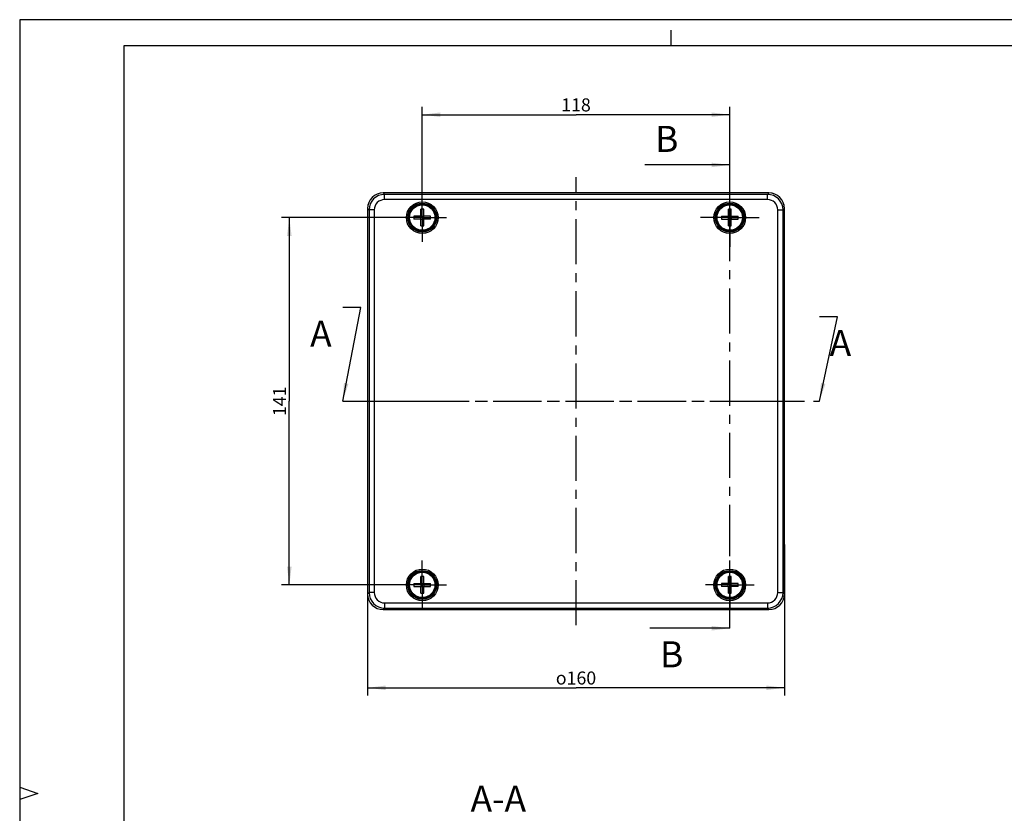
# Model space of a CAD drawing. Units: millimetres. Extents: x 0 to 420, y -13 to 297.
# Drawn here: x 0 to 189, y 145 to 297 of the extents above; entities that cross this region are included whole.
import ezdxf

# ---------------------------------------------------------------- set-up
doc = ezdxf.new("R2010")
doc.units = ezdxf.units.MM
doc.header["$LTSCALE"] = 23.1
doc.linetypes.add('CENTER', pattern=[0.6, 0.375, -0.075, 0.075, -0.075])
doc.layers.get('0').update_dxf_attribs({"linetype": 'CONTINUOUS'})
for name, color, linetype in [('AUSFORMSCHRAEGEN', 7, 'CONTINUOUS'), ('BEZUGSACHSEN', 7, 'CONTINUOUS'), ('BG_STARTBEZUEGE', 7, 'CONTINUOUS'), ('KONSTRUKTIONSELEMENTE', 7, 'CONTINUOUS'), ('RUNDUNGEN', 7, 'CONTINUOUS'), ('ZEICHNUNGSBEMASSUNGEN', 7, 'CONTINUOUS')]:
    doc.layers.add(name, color=color, linetype=linetype)
doc.styles.get("Standard").update_dxf_attribs({"font": 'txt', "width": 0.7})
doc.styles.add('TEXTSTYLE_2', font='gdt', dxfattribs={"width": 0.7})
doc.dimstyles.new('DIMSTYLE_3', dxfattribs={"dimtxt": 2.5, "dimasz": 3.5, "dimexe": 0.18, "dimexo": 0.0625, "dimgap": 0.09, "dimtad": 1, "dimdec": 3, "dimlfac": 2, "dimdsep": 46, "dimtxsty": 'Standard', "dimblk": '_FILLED', "dimblk1": '_FILLED', "dimblk2": '_FILLED', "dimcen": 0.09, "dimclrt": 5, "dimadec": 0, "dimazin": 0, "dimtp": 0.3, "dimtm": 0.3, "dimtfac": 1, "dimtdec": 3, "dimtofl": 0, "dimtmove": 0, "dimatfit": 3, "dimldrblk": '_FILLED', "dimfxl": 1, "dimtolj": 1, "dimarcsym": 0})
doc.dimstyles.new('DIMSTYLE_5', dxfattribs={"dimtxt": 2.5, "dimasz": 3.5, "dimexe": 0.18, "dimexo": 0.0625, "dimgap": 0.09, "dimtad": 1, "dimdec": 3, "dimlfac": 2, "dimdsep": 46, "dimtxsty": 'Standard', "dimblk": '_FILLED', "dimblk1": '_FILLED', "dimblk2": '_FILLED', "dimcen": 0.09, "dimclrt": 5, "dimadec": 0, "dimazin": 0, "dimtp": 0.5, "dimtm": 0.5, "dimtfac": 1, "dimtdec": 3, "dimtofl": 0, "dimtmove": 0, "dimatfit": 3, "dimldrblk": '_FILLED', "dimfxl": 1, "dimtolj": 1, "dimarcsym": 0})
doc.dimstyles.get("Standard").update_dxf_attribs({"dimtxt": 2.5, "dimasz": 3.5, "dimexe": 0.18, "dimexo": 0.0625, "dimgap": 0.09, "dimtad": 1, "dimdec": 3, "dimdsep": 46, "dimtxsty": 'Standard', "dimblk": '_FILLED', "dimblk1": '_FILLED', "dimblk2": '_FILLED', "dimcen": 0.09, "dimclrt": 5, "dimadec": 0, "dimazin": 0, "dimtol": 1, "dimtp": 0.005, "dimtm": 0.005, "dimtfac": 1, "dimtdec": 3, "dimtofl": 0, "dimtmove": 0, "dimatfit": 3, "dimldrblk": '_FILLED', "dimfxl": 1, "dimtolj": 1, "dimarcsym": 0})

# ---------------------------------------------------------------- blocks, each defined once
blk = doc.blocks.new('_FILLED')
at = {"color": 0, "linetype": 'ByBlock'}
blk.add_solid([(0, 0), (-1, 0.125), (-1, -0.125)], dxfattribs=at)
blk = doc.blocks.new('*D18')
at = {"layer": 'ZEICHNUNGSBEMASSUNGEN', "color": 2, "linetype": 'Continuous'}
for p, q in [((66.73, 196.24), (66.73, 167.26)), ((146.73, 196.24), (146.73, 167.26)), ((66.73, 168.76), (106.73, 168.76)), ((146.73, 168.76), (106.73, 168.76))]:
    blk.add_line(p, q, dxfattribs=at)
at = {"layer": 'ZEICHNUNGSBEMASSUNGEN', "color": 2, "linetype": 'Continuous', "xscale": 3.5, "yscale": 3.5, "zscale": 3.5, "rotation": 180}
blk.add_blockref('_FILLED', (66.73, 168.76), dxfattribs=at)
at = {"layer": 'ZEICHNUNGSBEMASSUNGEN', "color": 2, "linetype": 'Continuous', "xscale": 3.5, "yscale": 3.5, "zscale": 3.5}
blk.add_blockref('_FILLED', (146.73, 168.76), dxfattribs=at)
at = {"layer": 'ZEICHNUNGSBEMASSUNGEN', "color": 5, "linetype": 'Continuous', "insert": (106.73, 171.89), "char_height": 2.5, "width": 8.7946, "attachment_point": 2, "line_spacing_factor": 0.9, "style": 'TEXTSTYLE_2'}
blk.add_mtext('{\\Fgdt;o}\\Ftxt;160', dxfattribs=at)
blk = doc.blocks.new('*D19')
at = {"layer": 'ZEICHNUNGSBEMASSUNGEN', "color": 2, "linetype": 'Continuous'}
for p, q in [((72.56, 259.01), (50.23, 259.01)), ((51.73, 259.01), (51.73, 223.76)), ((51.73, 188.51), (51.73, 223.76)), ((72.56, 188.51), (50.23, 188.51))]:
    blk.add_line(p, q, dxfattribs=at)
at = {"layer": 'ZEICHNUNGSBEMASSUNGEN', "color": 2, "linetype": 'Continuous', "xscale": 3.5, "yscale": 3.5, "zscale": 3.5}
for p, rotation in [((51.73, 259.01), 90), ((51.73, 188.51), 270)]:
    blk.add_blockref('_FILLED', p, dxfattribs=dict(at, rotation=rotation))
at = {"layer": 'ZEICHNUNGSBEMASSUNGEN', "color": 5, "linetype": 'Continuous', "insert": (48.61, 223.76), "char_height": 2.5, "width": 4.8214, "attachment_point": 2, "rotation": 90, "line_spacing_factor": 0.9}
blk.add_mtext('141', dxfattribs=at)
blk = doc.blocks.new('*D20')
at = {"layer": 'ZEICHNUNGSBEMASSUNGEN', "color": 2, "linetype": 'Continuous'}
for p, q in [((77.23, 263.69), (77.23, 280.26)), ((136.23, 264.64), (136.23, 280.26)), ((77.23, 278.76), (106.73, 278.76)), ((136.23, 278.76), (106.73, 278.76))]:
    blk.add_line(p, q, dxfattribs=at)
at = {"layer": 'ZEICHNUNGSBEMASSUNGEN', "color": 2, "linetype": 'Continuous', "xscale": 3.5, "yscale": 3.5, "zscale": 3.5, "rotation": 180}
blk.add_blockref('_FILLED', (77.23, 278.76), dxfattribs=at)
at = {"layer": 'ZEICHNUNGSBEMASSUNGEN', "color": 2, "linetype": 'Continuous', "xscale": 3.5, "yscale": 3.5, "zscale": 3.5}
blk.add_blockref('_FILLED', (136.23, 278.76), dxfattribs=at)
at = {"layer": 'ZEICHNUNGSBEMASSUNGEN', "color": 5, "linetype": 'Continuous', "insert": (106.73, 281.89), "char_height": 2.5, "width": 4.8214, "attachment_point": 2, "line_spacing_factor": 0.9}
blk.add_mtext('118', dxfattribs=at)

msp = doc.modelspace()

# ---------------------------------------------------------------- linework, layer by layer
at = {"color": 2, "linetype": 'Continuous'}
for p, q in [((0, 297), (0, 0)), ((420, 297), (0, 297)), ((125, 292), (125, 295)), ((0, 149.67), (3.5, 148.5)), ((3.5, 148.5), (0, 147.33))]:
    msp.add_line(p, q, dxfattribs=at)
at = {"color": 7, "linetype": 'Continuous'}
for p, q in [((20, 292), (20, 5)), ((415, 292), (20, 292))]:
    msp.add_line(p, q, dxfattribs=at)
at = {"color": 7, "linetype": 'CENTER'}
for p, q in [((136.23165, 254.12005), (136.23165, 269.12005)), ((61.96593, 223.76197), (76.96593, 223.76197)), ((138.41798, 223.76197), (153.41798, 223.76197)), ((136.23165, 180.1881), (136.23165, 195.1881))]:
    msp.add_line(p, q, dxfattribs=at)
at = {"color": 9, "linetype": 'CENTER'}
for p, q in [((136.23165, 195.1881), (136.23165, 254.12005)), ((76.96593, 223.76197), (138.41798, 223.76197))]:
    msp.add_line(p, q, dxfattribs=at)
at = {"layer": 'AUSFORMSCHRAEGEN', "color": 7, "linetype": 'Continuous'}
for p, q in [((66.73165, 259.23887), (66.74037, 259.23887)), ((146.73165, 259.23887), (146.72292, 259.23887)), ((66.73165, 251.28508), (66.73165, 196.23887)), ((66.73165, 251.28508), (66.74037, 251.28508)), ((146.73165, 251.28508), (146.72292, 251.28508)), ((146.73165, 196.23887), (146.73165, 251.28508)), ((66.73165, 196.23887), (66.74037, 196.23887)), ((146.73165, 196.23887), (146.72292, 196.23887)), ((66.73165, 188.28508), (66.74037, 188.28508)), ((146.73165, 188.28508), (146.72292, 188.28508))]:
    msp.add_line(p, q, dxfattribs=at)
at = {"layer": 'BEZUGSACHSEN', "color": 7, "linetype": 'CENTER'}
for p, q in [((136.23165, 259.01197), (136.23165, 264.63697)), ((77.23165, 259.01197), (77.23165, 263.68697)), ((77.23165, 259.01197), (72.55665, 259.01197)), ((77.23165, 259.01197), (77.23165, 254.33697)), ((77.23165, 259.01197), (81.90665, 259.01197)), ((136.23165, 259.01197), (130.60665, 259.01197)), ((136.23165, 259.01197), (136.23165, 253.38697)), ((136.23165, 259.01197), (141.85665, 259.01197)), ((77.23165, 188.51197), (77.23165, 193.18697)), ((136.23165, 188.51197), (136.23165, 193.18697)), ((77.23165, 188.51197), (72.55665, 188.51197)), ((77.23165, 188.51197), (81.90665, 188.51197)), ((77.23165, 188.51197), (77.23165, 183.83697)), ((136.23165, 188.51197), (131.55665, 188.51197)), ((136.23165, 188.51197), (140.90665, 188.51197)), ((136.23165, 188.51197), (136.23165, 183.83697))]:
    msp.add_line(p, q, dxfattribs=at)
at = {"layer": 'BG_STARTBEZUEGE', "color": 7, "linetype": 'CENTER'}
for p, q in [((106.73165, 180.7616), (106.73165, 266.76235)), ((63.73127, 223.76197), (149.73202, 223.76197))]:
    msp.add_line(p, q, dxfattribs=at)
at = {"layer": 'KONSTRUKTIONSELEMENTE', "color": 9, "linetype": 'Continuous'}
for p, q in [((69.73992, 263.75325), (70.0195, 263.47366)), ((70.0195, 262.47381), (70.0195, 263.47366)), ((143.44379, 263.47366), (70.0195, 263.47366)), ((143.72338, 263.75325), (143.44379, 263.47366)), ((143.44379, 262.47381), (143.44379, 263.47366)), ((66.74037, 260.7537), (67.01996, 260.47412)), ((143.44379, 262.47381), (70.0195, 262.47381)), ((146.72292, 260.7537), (146.44333, 260.47412)), ((67.01996, 260.47412), (67.01996, 187.04983)), ((68.01981, 260.47412), (67.01996, 260.47412)), ((68.01981, 260.47412), (68.01981, 187.04983)), ((145.44348, 260.47412), (146.44333, 260.47412)), ((145.44348, 187.04983), (145.44348, 260.47412)), ((146.44333, 187.04983), (146.44333, 260.47412)), ((66.74037, 186.77025), (67.01996, 187.04983)), ((68.01981, 187.04983), (67.01996, 187.04983)), ((145.44348, 187.04983), (146.44333, 187.04983)), ((146.72292, 186.77025), (146.44333, 187.04983)), ((69.73992, 183.7707), (70.0195, 184.05029)), ((70.0195, 185.05014), (143.44379, 185.05014)), ((70.0195, 185.05014), (70.0195, 184.05029)), ((70.0195, 184.05029), (143.44379, 184.05029)), ((143.44379, 185.05014), (143.44379, 184.05029)), ((143.72338, 183.7707), (143.44379, 184.05029))]:
    msp.add_line(p, q, dxfattribs=at)
at = {"layer": 'KONSTRUKTIONSELEMENTE', "color": 7, "linetype": 'Continuous'}
for p, q in [((143.72338, 263.75325), (69.73992, 263.75325)), ((66.74037, 260.7537), (66.74037, 186.77025)), ((146.72292, 186.77025), (146.72292, 260.7537)), ((76.95665, 259.28697), (75.63554, 259.28697)), ((76.94415, 258.73697), (76.94415, 259.28697)), ((76.95665, 259.28697), (76.95665, 260.60808)), ((76.95665, 259.29947), (77.50665, 259.29947)), ((77.50665, 259.28697), (77.50665, 260.60808)), ((78.82775, 259.28697), (77.50665, 259.28697)), ((77.51915, 258.73697), (77.51915, 259.28697)), ((134.63554, 259.28697), (135.95665, 259.28697)), ((135.94415, 259.28697), (135.94415, 258.73697)), ((135.95665, 259.28697), (135.95665, 260.60808)), ((135.95665, 259.29947), (136.50665, 259.29947)), ((136.50665, 259.28697), (136.50665, 260.60808)), ((136.50665, 259.28697), (137.82775, 259.28697)), ((136.51915, 259.28697), (136.51915, 258.73697)), ((76.95665, 258.73697), (75.63554, 258.73697)), ((76.95665, 257.41587), (76.95665, 258.73697)), ((76.95665, 258.72447), (77.50665, 258.72447)), ((77.50665, 257.41587), (77.50665, 258.73697)), ((78.82775, 258.73697), (77.50665, 258.73697)), ((134.63554, 258.73697), (135.95665, 258.73697)), ((135.95665, 257.41587), (135.95665, 258.73697)), ((135.95665, 258.72447), (136.50665, 258.72447)), ((136.50665, 257.41587), (136.50665, 258.73697)), ((136.50665, 258.73697), (137.82775, 258.73697)), ((76.95665, 188.78697), (76.95665, 190.10808)), ((77.50665, 188.78697), (77.50665, 190.10808)), ((135.95665, 188.78697), (135.95665, 190.10808)), ((136.50665, 188.78697), (136.50665, 190.10808)), ((75.63554, 188.78697), (76.95665, 188.78697)), ((75.63554, 188.23697), (76.95665, 188.23697)), ((76.94415, 188.78697), (76.94415, 188.23697)), ((76.95665, 188.79947), (77.50665, 188.79947)), ((76.95665, 186.91587), (76.95665, 188.23697)), ((76.95665, 188.22447), (77.50665, 188.22447)), ((77.50665, 188.78697), (78.82775, 188.78697)), ((77.50665, 188.23697), (78.82775, 188.23697)), ((77.50665, 186.91587), (77.50665, 188.23697)), ((77.51915, 188.78697), (77.51915, 188.23697)), ((135.95665, 188.78697), (134.63554, 188.78697)), ((135.95665, 188.23697), (134.63554, 188.23697)), ((135.94415, 188.23697), (135.94415, 188.78697)), ((135.95665, 188.79947), (136.50665, 188.79947)), ((135.95665, 186.91587), (135.95665, 188.23697)), ((135.95665, 188.22447), (136.50665, 188.22447)), ((137.82775, 188.78697), (136.50665, 188.78697)), ((137.82775, 188.23697), (136.50665, 188.23697)), ((136.50665, 186.91587), (136.50665, 188.23697)), ((136.51915, 188.23697), (136.51915, 188.78697)), ((69.73992, 183.7707), (143.72338, 183.7707))]:
    msp.add_line(p, q, dxfattribs=at)
at = {"layer": 'KONSTRUKTIONSELEMENTE', "color": 9, "linetype": 'Continuous'}
for centre, radius in [((77.23165, 259.01197), 3.03649), ((77.23165, 259.01197), 2.78654), ((77.23165, 259.01197), 2.62757), ((77.23165, 259.01197), 2.44068), ((136.23165, 259.01197), 3.03649), ((136.23165, 259.01197), 2.78654), ((136.23165, 259.01197), 2.62757), ((136.23165, 259.01197), 2.44068), ((77.23165, 188.51197), 3.03649), ((77.23165, 188.51197), 2.78654), ((77.23165, 188.51197), 2.62757), ((77.23165, 188.51197), 2.44068), ((136.23165, 188.51197), 3.03649), ((136.23165, 188.51197), 2.78654), ((136.23165, 188.51197), 2.62757), ((136.23165, 188.51197), 2.44068)]:
    msp.add_circle(centre, radius, dxfattribs=at)
at = {"layer": 'KONSTRUKTIONSELEMENTE', "color": 7, "linetype": 'Continuous'}
for centre in [(77.23165, 259.01197), (136.23165, 259.01197), (77.23165, 188.51197), (136.23165, 188.51197)]:
    msp.add_circle(centre, 2.5, dxfattribs=at)
at = {"layer": 'KONSTRUKTIONSELEMENTE', "color": 9, "linetype": 'Continuous'}
for centre, radius, start, end in [((70.01975, 260.47387), 2.99979, 90.0046766, 179.9953234), ((143.44354, 260.47387), 2.99979, 0.0046751, 89.9953249), ((70.01939, 260.47424), 1.99957, 89.9966842, 180.0033922), ((143.44391, 260.47423), 1.99957, 359.9966834, 90.003393), ((70.01975, 187.05008), 2.99979, 180.0046766, 269.9953234), ((70.01938, 187.04972), 1.99957, 179.9966841, 270.0033921), ((143.44354, 187.05008), 2.99979, 270.0046751, 359.9953249), ((143.44391, 187.04971), 1.99957, 269.9966833, 0.003393)]:
    msp.add_arc(centre, radius, start, end, dxfattribs=at)
at = {"layer": 'KONSTRUKTIONSELEMENTE', "color": 7, "linetype": 'Continuous'}
for centre, radius, start, end in [((84.63739, 259.01201), 9.00604, 178.2504492, 181.7495508), ((77.23165, 251.60403), 9.00824, 88.2506259, 91.7493741), ((69.8259, 259.01194), 9.00604, 358.2504492, 1.7495508), ((143.63959, 259.01197), 9.00824, 178.2506259, 181.7493741), ((136.23169, 251.60623), 9.00604, 88.2504492, 91.7495508), ((128.8237, 259.01197), 9.00824, 358.2506259, 1.7493741), ((77.23165, 266.41992), 9.00824, 268.2506259, 271.7493741), ((136.23161, 266.41772), 9.00604, 268.2504492, 271.7495508), ((77.23169, 181.10623), 9.00604, 88.2504492, 91.7495508), ((136.23165, 181.10403), 9.00824, 88.2506259, 91.7493741), ((84.63959, 188.51197), 9.00824, 178.2506259, 181.7493741), ((69.8237, 188.51197), 9.00824, 358.2506259, 1.7493741), ((143.63739, 188.51201), 9.00604, 178.2504492, 181.7495508), ((128.8259, 188.51194), 9.00604, 358.2504492, 1.7495508), ((77.23161, 195.91772), 9.00604, 268.2504492, 271.7495508), ((136.23165, 195.91992), 9.00824, 268.2506259, 271.7493741)]:
    msp.add_arc(centre, radius, start, end, dxfattribs=at)
for centre, major_axis in [((69.74083, 260.75279), (-2.12197, 2.12197)), ((143.72246, 260.75279), (2.12197, 2.12197)), ((69.74083, 186.77116), (-2.12197, -2.12197)), ((143.72246, 186.77116), (2.12197, -2.12197))]:
    msp.add_ellipse(centre, major_axis=major_axis, ratio=0.99969546, start_param=-0.78524587, end_param=0.78524587, dxfattribs=at)
at = {"layer": 'RUNDUNGEN', "color": 7, "linetype": 'Continuous'}
for p, q in [((143.7321, 263.76197), (69.73119, 263.76197)), ((66.73165, 260.76243), (66.73165, 259.23887)), ((146.73165, 259.23887), (146.73165, 260.76243)), ((66.73165, 259.23887), (66.74037, 259.23538)), ((146.73165, 259.23887), (146.72292, 259.23538)), ((66.73165, 251.28508), (66.74037, 251.28857)), ((146.73165, 251.28508), (146.72292, 251.28857)), ((66.73165, 196.23887), (66.74037, 196.23538)), ((146.73165, 196.23887), (146.72292, 196.23538)), ((66.73165, 188.28508), (66.74037, 188.28857)), ((66.73165, 188.28508), (66.73165, 186.76152)), ((146.73165, 188.28508), (146.72292, 188.28857)), ((146.73165, 186.76152), (146.73165, 188.28508)), ((69.73119, 183.76197), (143.7321, 183.76197))]:
    msp.add_line(p, q, dxfattribs=at)
for centre, major_axis in [((69.7321, 260.76152), (2.12197, -2.12197)), ((143.73119, 260.76152), (-2.12197, -2.12197)), ((69.7321, 186.76243), (2.12197, 2.12197)), ((143.73119, 186.76243), (-2.12197, 2.12197))]:
    msp.add_ellipse(centre, major_axis=major_axis, ratio=0.99969546, start_param=2.356346783, end_param=3.926838524, dxfattribs=at)

# ---------------------------------------------------------------- texts
at = {"color": 7, "linetype": 'Continuous', "char_height": 5, "attachment_point": 1, "line_spacing_factor": 0.9}
for s, insert, width in [('B', (121.89219, 276.62005), 3.9285714), ('A', (55.71593, 239.22465), 4.2857143), ('A', (155.38226, 237.43677), 4.2857143), ('B', (122.83327, 177.6881), 3.9285714)]:
    msp.add_mtext(s, dxfattribs=dict(at, insert=insert, width=width))
at = {"color": 5, "linetype": 'Continuous', "insert": (97.15667, 149.96977), "char_height": 5, "width": 12.1428571, "attachment_point": 3, "line_spacing_factor": 0.9}
msp.add_mtext('A-A', dxfattribs=at)

# ---------------------------------------------------------------- dimensions: what is measured, and where the dimension line sits
at = {"layer": 'ZEICHNUNGSBEMASSUNGEN', "color": 2, "linetype": 'Continuous'}
dim = msp.add_linear_dim(base=(136.23165, 278.76197), p1=(77.23165, 263.68697), p2=(136.23165, 264.63697), dimstyle='DIMSTYLE_3', dxfattribs=at)
dim.commit()
dim.dimension.update_dxf_attribs({"geometry": '*D20', "text_midpoint": (104.32093, 280.63697), "dimtype": 160})
dim = msp.add_linear_dim(base=(51.73165, 259.01197), p1=(72.55665, 188.51197), p2=(72.55665, 259.01197), angle=90, dimstyle='DIMSTYLE_5', dxfattribs=at)
dim.commit()
dim.dimension.update_dxf_attribs({"geometry": '*D19', "text_midpoint": (50.93682, 221.6068), "dimtype": 160})
dim = msp.add_linear_dim(base=(66.73165, 168.76197), p1=(146.73165, 196.23887), p2=(66.73165, 196.23887), angle=180, text='{\\Fgdt;o}<>', dimstyle='DIMSTYLE_5', dxfattribs=at)
dim.commit()
dim.dimension.update_dxf_attribs({"geometry": '*D18', "text_midpoint": (104.53299, 170.63697), "dimtype": 160})

# ---------------------------------------------------------------- leaders
at = {"color": 7, "linetype": 'Continuous', "annotation_type": 0, "has_hookline": 1, "hookline_direction": 1}
for points, text_width in [([(136.23165, 269.12005), (119.9279, 269.12005)], 3.92857), ([(61.96593, 223.76197), (65.46593, 241.72465), (61.96593, 241.72465)], 4.28571), ([(153.41798, 223.76197), (156.91798, 239.93677), (153.41798, 239.93677)], 4.28571), ([(136.23165, 180.1881), (120.86898, 180.1881)], 3.92857)]:
    msp.add_leader(points, dimstyle='Standard', override={"dimtad": 0}, dxfattribs=dict(at, text_width=text_width))

doc.saveas('drawing.dxf')
